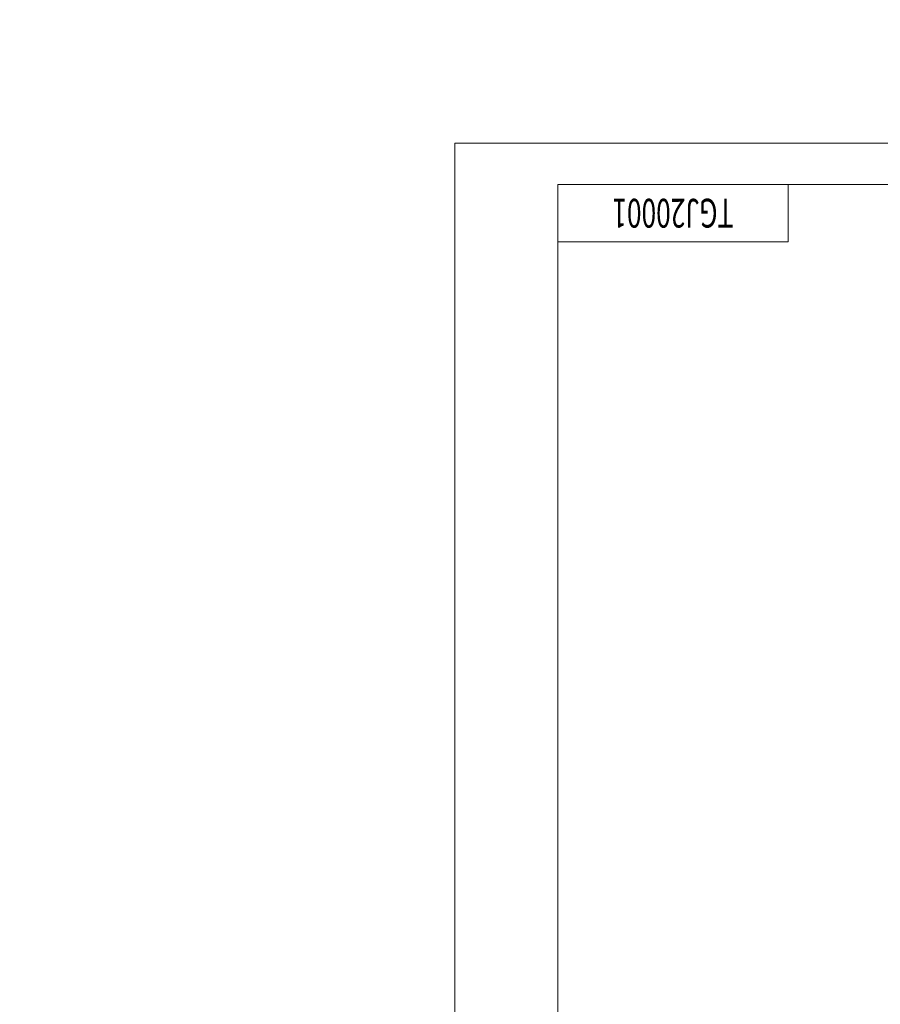
# Model space of a CAD drawing. Units: millimetres. Extents: x -170275 to 249809, y -207952 to 223275.
# Drawn here: x 117104 to 122335, y -22755 to -16770 of the extents above; entities that cross this region are included whole.
import ezdxf
from ezdxf.enums import TextEntityAlignment as Align

# ---------------------------------------------------------------- set-up
doc = ezdxf.new("R2010")
doc.units = ezdxf.units.MM
doc.layers.get('0').update_dxf_attribs({"lineweight": 35})
for name, color, linetype, lineweight in [('01', 7, 'Continuous', 18), ('02', 1, 'Continuous', 18), ('11', 3, 'Continuous', 0), ('粗实线层', 7, 'Continuous', 35)]:
    doc.layers.add(name, color=color, linetype=linetype, lineweight=lineweight)
doc.styles.add('intecad', font='txt', dxfattribs={"width": 0.67})

# ---------------------------------------------------------------- blocks, each defined once
blk = doc.blocks.new('D_H_D_H_1')
at = {"layer": '01'}
for p, q in [((56, -14), (56, 0)), ((0, -14), (56, -14))]:
    blk.add_line(p, q, dxfattribs=at)
blk = doc.blocks.new('*X143')
at = {"layer": '01'}
blk.add_lwpolyline([(0, 0), (806, 0), (806, 574), (0, 574)], close=True, dxfattribs=at)
at = {"layer": '02'}
blk.add_lwpolyline([(-25, -10), (816, -10), (816, 584), (-25, 584)], close=True, dxfattribs=at)

msp = doc.modelspace()

# ---------------------------------------------------------------- linework, layer by layer
at = {"layer": '粗实线层', "lineweight": 18}
msp.add_circle((133219.49962, -955.74578), 70000, dxfattribs=at)

# ---------------------------------------------------------------- block references
at = {"xscale": 25, "yscale": 25}
msp.add_blockref('D_H_D_H_1', (120374.37874, -17770.83289), dxfattribs=at)
msp.add_blockref('D_H_D_H_1', (120374.37874, -17770.83289), dxfattribs=at)
at = {"layer": '02', "xscale": 25, "yscale": 25}
msp.add_blockref('*X143', (120374.37874, -32120.83289), dxfattribs=at)
msp.add_blockref('*X143', (120374.37874, -32120.83289), dxfattribs=at)

# ---------------------------------------------------------------- texts
at = {"layer": '11', "style": 'intecad', "width": 0.67}
msp.add_text('TGJ20001', height=175, rotation=180, dxfattribs=at).set_placement((121074.37874, -17945.83289), align=Align.MIDDLE_CENTER)
msp.add_text('TGJ20001', height=175, rotation=180, dxfattribs=at).set_placement((121074.37874, -17945.83289), align=Align.MIDDLE_CENTER)

doc.saveas('drawing.dxf')
